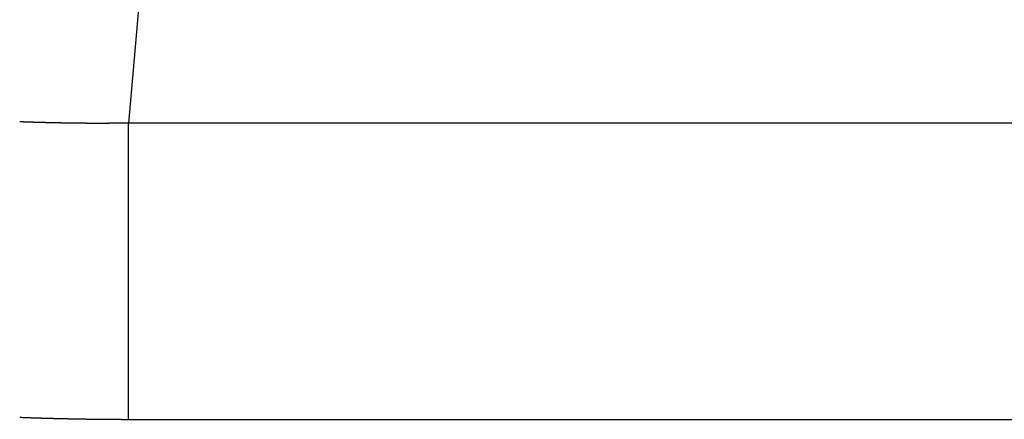
# Model space of a CAD drawing. Extents: x 276 to 726, y 1050 to 1348.
# Drawn here: x 543 to 543, y 1210 to 1210 of the extents above; entities that cross this region are included whole.
import ezdxf

# ---------------------------------------------------------------- set-up
doc = ezdxf.new("R2010")
doc.units = 0
doc.header["$LTSCALE"] = 3
doc.header["$MEASUREMENT"] = 0
doc.layers.add('_1-8_', color=7, linetype='CONTINUOUS')
doc.layers.add('_3-0_', color=7, linetype='CONTINUOUS')

# ---------------------------------------------------------------- blocks, each defined once
blk = doc.blocks.new('-000-BK6')
at = {"layer": '_1-8_', "color": 7, "linetype": 'Continuous'}
for p, q in [((1205.392, 763.84146), (1205.15, 761.07535)), ((1205.11791, 761.07573), (1205.11784, 761.07573)), ((1205.11798, 761.07572), (1205.11791, 761.07573)), ((1205.11805, 761.07572), (1205.11798, 761.07572)), ((1205.11813, 761.07572), (1205.11805, 761.07572)), ((1205.1182, 761.07571), (1205.11813, 761.07572)), ((1205.11827, 761.07571), (1205.1182, 761.07571)), ((1205.11834, 761.07571), (1205.11827, 761.07571)), ((1205.11841, 761.07571), (1205.11834, 761.07571)), ((1205.11849, 761.0757), (1205.11841, 761.07571)), ((1205.11856, 761.0757), (1205.11849, 761.0757)), ((1205.11863, 761.0757), (1205.11856, 761.0757)), ((1205.1187, 761.0757), (1205.11863, 761.0757)), ((1205.11877, 761.07569), (1205.1187, 761.0757)), ((1205.11884, 761.07569), (1205.11877, 761.07569)), ((1205.11892, 761.07569), (1205.11884, 761.07569)), ((1205.11899, 761.07569), (1205.11892, 761.07569)), ((1205.11906, 761.07568), (1205.11899, 761.07569)), ((1205.11913, 761.07568), (1205.11906, 761.07568)), ((1205.1192, 761.07568), (1205.11913, 761.07568)), ((1205.11928, 761.07568), (1205.1192, 761.07568)), ((1205.11935, 761.07567), (1205.11928, 761.07568)), ((1205.11942, 761.07567), (1205.11935, 761.07567)), ((1205.11949, 761.07567), (1205.11942, 761.07567)), ((1205.11956, 761.07567), (1205.11949, 761.07567)), ((1205.11964, 761.07566), (1205.11956, 761.07567)), ((1205.11971, 761.07566), (1205.11964, 761.07566)), ((1205.11978, 761.07566), (1205.11971, 761.07566)), ((1205.11985, 761.07565), (1205.11978, 761.07566)), ((1205.11992, 761.07565), (1205.11985, 761.07565)), ((1205.11999, 761.07565), (1205.11992, 761.07565)), ((1205.12007, 761.07565), (1205.11999, 761.07565)), ((1205.12014, 761.07564), (1205.12007, 761.07565)), ((1205.12021, 761.07564), (1205.12014, 761.07564)), ((1205.12028, 761.07564), (1205.12021, 761.07564)), ((1205.12035, 761.07564), (1205.12028, 761.07564)), ((1205.12043, 761.07564), (1205.12035, 761.07564)), ((1205.1205, 761.07563), (1205.12043, 761.07564)), ((1205.12057, 761.07563), (1205.1205, 761.07563)), ((1205.12064, 761.07563), (1205.12057, 761.07563)), ((1205.12071, 761.07563), (1205.12064, 761.07563)), ((1205.12079, 761.07562), (1205.12071, 761.07563)), ((1205.12086, 761.07562), (1205.12079, 761.07562)), ((1205.12093, 761.07562), (1205.12086, 761.07562)), ((1205.121, 761.07562), (1205.12093, 761.07562)), ((1205.12107, 761.07561), (1205.121, 761.07562)), ((1205.12115, 761.07561), (1205.12107, 761.07561)), ((1205.12122, 761.07561), (1205.12115, 761.07561)), ((1205.12129, 761.07561), (1205.12122, 761.07561)), ((1205.12136, 761.0756), (1205.12129, 761.07561)), ((1205.12143, 761.0756), (1205.12136, 761.0756)), ((1205.1215, 761.0756), (1205.12143, 761.0756)), ((1205.12158, 761.0756), (1205.1215, 761.0756)), ((1205.12165, 761.07559), (1205.12158, 761.0756)), ((1205.12172, 761.07559), (1205.12165, 761.07559)), ((1205.12179, 761.07559), (1205.12172, 761.07559)), ((1205.12186, 761.07559), (1205.12179, 761.07559)), ((1205.12194, 761.07559), (1205.12186, 761.07559)), ((1205.12201, 761.07558), (1205.12194, 761.07559)), ((1205.12208, 761.07558), (1205.12201, 761.07558)), ((1205.12215, 761.07558), (1205.12208, 761.07558)), ((1205.12222, 761.07558), (1205.12215, 761.07558)), ((1205.1223, 761.07557), (1205.12222, 761.07558)), ((1205.12237, 761.07557), (1205.1223, 761.07557)), ((1205.12244, 761.07557), (1205.12237, 761.07557)), ((1205.12251, 761.07557), (1205.12244, 761.07557)), ((1205.12258, 761.07557), (1205.12251, 761.07557)), ((1205.12265, 761.07556), (1205.12258, 761.07557)), ((1205.12273, 761.07556), (1205.12265, 761.07556)), ((1205.1228, 761.07556), (1205.12273, 761.07556)), ((1205.12287, 761.07556), (1205.1228, 761.07556)), ((1205.12294, 761.07556), (1205.12287, 761.07556)), ((1205.12301, 761.07555), (1205.12294, 761.07556)), ((1205.12309, 761.07555), (1205.12301, 761.07555)), ((1205.12316, 761.07555), (1205.12309, 761.07555)), ((1205.12323, 761.07555), (1205.12316, 761.07555)), ((1205.1233, 761.07554), (1205.12323, 761.07555)), ((1205.12337, 761.07554), (1205.1233, 761.07554)), ((1205.12345, 761.07554), (1205.12337, 761.07554)), ((1205.12352, 761.07554), (1205.12345, 761.07554)), ((1205.12359, 761.07554), (1205.12352, 761.07554)), ((1205.12366, 761.07553), (1205.12359, 761.07554)), ((1205.12373, 761.07553), (1205.12366, 761.07553)), ((1205.12381, 761.07553), (1205.12373, 761.07553)), ((1205.12388, 761.07553), (1205.12381, 761.07553)), ((1205.12395, 761.07553), (1205.12388, 761.07553)), ((1205.12402, 761.07552), (1205.12395, 761.07553)), ((1205.12409, 761.07552), (1205.12402, 761.07552)), ((1205.12416, 761.07552), (1205.12409, 761.07552)), ((1205.12424, 761.07552), (1205.12416, 761.07552)), ((1205.12431, 761.07552), (1205.12424, 761.07552)), ((1205.12438, 761.07551), (1205.12431, 761.07552)), ((1205.12445, 761.07551), (1205.12438, 761.07551)), ((1205.12452, 761.07551), (1205.12445, 761.07551)), ((1205.1246, 761.07551), (1205.12452, 761.07551)), ((1205.12467, 761.07551), (1205.1246, 761.07551)), ((1205.12474, 761.0755), (1205.12467, 761.07551)), ((1205.12481, 761.0755), (1205.12474, 761.0755)), ((1205.12488, 761.0755), (1205.12481, 761.0755)), ((1205.12496, 761.0755), (1205.12488, 761.0755)), ((1205.12503, 761.0755), (1205.12496, 761.0755)), ((1205.1251, 761.07549), (1205.12503, 761.0755)), ((1205.12517, 761.07549), (1205.1251, 761.07549)), ((1205.12524, 761.07549), (1205.12517, 761.07549)), ((1205.12532, 761.07549), (1205.12524, 761.07549)), ((1205.12539, 761.07549), (1205.12532, 761.07549)), ((1205.12546, 761.07549), (1205.12539, 761.07549)), ((1205.12553, 761.07548), (1205.12546, 761.07549)), ((1205.1256, 761.07548), (1205.12553, 761.07548)), ((1205.12568, 761.07548), (1205.1256, 761.07548)), ((1205.12575, 761.07548), (1205.12568, 761.07548)), ((1205.12582, 761.07548), (1205.12575, 761.07548)), ((1205.12589, 761.07547), (1205.12582, 761.07548)), ((1205.12596, 761.07547), (1205.12589, 761.07547)), ((1205.12603, 761.07547), (1205.12596, 761.07547)), ((1205.12611, 761.07547), (1205.12603, 761.07547)), ((1205.12618, 761.07547), (1205.12611, 761.07547)), ((1205.12625, 761.07547), (1205.12618, 761.07547)), ((1205.12632, 761.07546), (1205.12625, 761.07547)), ((1205.12639, 761.07546), (1205.12632, 761.07546)), ((1205.12647, 761.07546), (1205.12639, 761.07546)), ((1205.12654, 761.07546), (1205.12647, 761.07546)), ((1205.12661, 761.07546), (1205.12654, 761.07546)), ((1205.12668, 761.07546), (1205.12661, 761.07546)), ((1205.12675, 761.07545), (1205.12668, 761.07546)), ((1205.12683, 761.07545), (1205.12675, 761.07545)), ((1205.1269, 761.07545), (1205.12683, 761.07545)), ((1205.12697, 761.07545), (1205.1269, 761.07545)), ((1205.12704, 761.07545), (1205.12697, 761.07545)), ((1205.12711, 761.07545), (1205.12704, 761.07545)), ((1205.12719, 761.07544), (1205.12711, 761.07545)), ((1205.12726, 761.07544), (1205.12719, 761.07544)), ((1205.12733, 761.07544), (1205.12726, 761.07544)), ((1205.1274, 761.07544), (1205.12733, 761.07544)), ((1205.12747, 761.07544), (1205.1274, 761.07544)), ((1205.12755, 761.07544), (1205.12747, 761.07544)), ((1205.12762, 761.07543), (1205.12755, 761.07544)), ((1205.12769, 761.07543), (1205.12762, 761.07543)), ((1205.12776, 761.07543), (1205.12769, 761.07543)), ((1205.12783, 761.07543), (1205.12776, 761.07543)), ((1205.12791, 761.07543), (1205.12783, 761.07543)), ((1205.12798, 761.07543), (1205.12791, 761.07543)), ((1205.12805, 761.07542), (1205.12798, 761.07543)), ((1205.12812, 761.07542), (1205.12805, 761.07542)), ((1205.12819, 761.07542), (1205.12812, 761.07542)), ((1205.12826, 761.07542), (1205.12819, 761.07542)), ((1205.12834, 761.07542), (1205.12826, 761.07542)), ((1205.12841, 761.07542), (1205.12834, 761.07542)), ((1205.12848, 761.07542), (1205.12841, 761.07542)), ((1205.12855, 761.07541), (1205.12848, 761.07542)), ((1205.12862, 761.07541), (1205.12855, 761.07541)), ((1205.1287, 761.07541), (1205.12862, 761.07541)), ((1205.12877, 761.07541), (1205.1287, 761.07541)), ((1205.12884, 761.07541), (1205.12877, 761.07541)), ((1205.12891, 761.07541), (1205.12884, 761.07541)), ((1205.12898, 761.07541), (1205.12891, 761.07541)), ((1205.12906, 761.0754), (1205.12898, 761.07541)), ((1205.12913, 761.0754), (1205.12906, 761.0754)), ((1205.1292, 761.0754), (1205.12913, 761.0754)), ((1205.12927, 761.0754), (1205.1292, 761.0754)), ((1205.12934, 761.0754), (1205.12927, 761.0754)), ((1205.12942, 761.0754), (1205.12934, 761.0754)), ((1205.12949, 761.0754), (1205.12942, 761.0754)), ((1205.12956, 761.07539), (1205.12949, 761.0754)), ((1205.12963, 761.07539), (1205.12956, 761.07539)), ((1205.1297, 761.07539), (1205.12963, 761.07539)), ((1205.12978, 761.07539), (1205.1297, 761.07539)), ((1205.12985, 761.07539), (1205.12978, 761.07539)), ((1205.12992, 761.07539), (1205.12985, 761.07539)), ((1205.12999, 761.07539), (1205.12992, 761.07539)), ((1205.13006, 761.07538), (1205.12999, 761.07539)), ((1205.13014, 761.07538), (1205.13006, 761.07538)), ((1205.13021, 761.07538), (1205.13014, 761.07538)), ((1205.13028, 761.07538), (1205.13021, 761.07538)), ((1205.13035, 761.07538), (1205.13028, 761.07538)), ((1205.13042, 761.07538), (1205.13035, 761.07538)), ((1205.1305, 761.07538), (1205.13042, 761.07538)), ((1205.13057, 761.07538), (1205.1305, 761.07538)), ((1205.13064, 761.07537), (1205.13057, 761.07538)), ((1205.13071, 761.07537), (1205.13064, 761.07537)), ((1205.13078, 761.07537), (1205.13071, 761.07537)), ((1205.13085, 761.07537), (1205.13078, 761.07537)), ((1205.13093, 761.07537), (1205.13085, 761.07537)), ((1205.131, 761.07537), (1205.13093, 761.07537)), ((1205.13107, 761.07537), (1205.131, 761.07537)), ((1205.13114, 761.07537), (1205.13107, 761.07537)), ((1205.13121, 761.07537), (1205.13114, 761.07537)), ((1205.13129, 761.07536), (1205.13121, 761.07537)), ((1205.13136, 761.07536), (1205.13129, 761.07536)), ((1205.13143, 761.07536), (1205.13136, 761.07536)), ((1205.1315, 761.07536), (1205.13143, 761.07536)), ((1205.13157, 761.07536), (1205.1315, 761.07536)), ((1205.13165, 761.07536), (1205.13157, 761.07536)), ((1205.13172, 761.07536), (1205.13165, 761.07536)), ((1205.13179, 761.07536), (1205.13172, 761.07536)), ((1205.13186, 761.07535), (1205.13179, 761.07536)), ((1205.13193, 761.07535), (1205.13186, 761.07535)), ((1205.13201, 761.07535), (1205.13193, 761.07535)), ((1205.13208, 761.07535), (1205.13201, 761.07535)), ((1205.13215, 761.07535), (1205.13208, 761.07535)), ((1205.13222, 761.07535), (1205.13215, 761.07535)), ((1205.13229, 761.07535), (1205.13222, 761.07535)), ((1205.13237, 761.07535), (1205.13229, 761.07535)), ((1205.13244, 761.07535), (1205.13237, 761.07535)), ((1205.13251, 761.07535), (1205.13244, 761.07535)), ((1205.13258, 761.07534), (1205.13251, 761.07535)), ((1205.13265, 761.07534), (1205.13258, 761.07534)), ((1205.13273, 761.07534), (1205.13265, 761.07534)), ((1205.1328, 761.07534), (1205.13273, 761.07534)), ((1205.13287, 761.07534), (1205.1328, 761.07534)), ((1205.13294, 761.07534), (1205.13287, 761.07534)), ((1205.13301, 761.07534), (1205.13294, 761.07534)), ((1205.13309, 761.07534), (1205.13301, 761.07534)), ((1205.13316, 761.07534), (1205.13309, 761.07534)), ((1205.13323, 761.07534), (1205.13316, 761.07534)), ((1205.1333, 761.07533), (1205.13323, 761.07534)), ((1205.13337, 761.07533), (1205.1333, 761.07533)), ((1205.13345, 761.07533), (1205.13337, 761.07533)), ((1205.13352, 761.07533), (1205.13345, 761.07533)), ((1205.13359, 761.07533), (1205.13352, 761.07533)), ((1205.13366, 761.07533), (1205.13359, 761.07533)), ((1205.13373, 761.07533), (1205.13366, 761.07533)), ((1205.13381, 761.07533), (1205.13373, 761.07533)), ((1205.13388, 761.07533), (1205.13381, 761.07533)), ((1205.13395, 761.07533), (1205.13388, 761.07533)), ((1205.13402, 761.07533), (1205.13395, 761.07533)), ((1205.13409, 761.07533), (1205.13402, 761.07533)), ((1205.13417, 761.07532), (1205.13409, 761.07533)), ((1205.13424, 761.07532), (1205.13417, 761.07532)), ((1205.13431, 761.07532), (1205.13424, 761.07532)), ((1205.13438, 761.07532), (1205.13431, 761.07532)), ((1205.13445, 761.07532), (1205.13438, 761.07532)), ((1205.13453, 761.07532), (1205.13445, 761.07532)), ((1205.1346, 761.07532), (1205.13453, 761.07532)), ((1205.13467, 761.07532), (1205.1346, 761.07532)), ((1205.13474, 761.07532), (1205.13467, 761.07532)), ((1205.13481, 761.07532), (1205.13474, 761.07532)), ((1205.13488, 761.07532), (1205.13481, 761.07532)), ((1205.13496, 761.07532), (1205.13488, 761.07532)), ((1205.13503, 761.07532), (1205.13496, 761.07532)), ((1205.1351, 761.07531), (1205.13503, 761.07532)), ((1205.13517, 761.07531), (1205.1351, 761.07531)), ((1205.13524, 761.07531), (1205.13517, 761.07531)), ((1205.13532, 761.07531), (1205.13524, 761.07531)), ((1205.13539, 761.07531), (1205.13532, 761.07531)), ((1205.13546, 761.07531), (1205.13539, 761.07531)), ((1205.13553, 761.07531), (1205.13546, 761.07531)), ((1205.1356, 761.07531), (1205.13553, 761.07531)), ((1205.13568, 761.07531), (1205.1356, 761.07531)), ((1205.13575, 761.07531), (1205.13568, 761.07531)), ((1205.13582, 761.07531), (1205.13575, 761.07531)), ((1205.13589, 761.07531), (1205.13582, 761.07531)), ((1205.13596, 761.07531), (1205.13589, 761.07531)), ((1205.13604, 761.07531), (1205.13596, 761.07531)), ((1205.13611, 761.07531), (1205.13604, 761.07531)), ((1205.13618, 761.07531), (1205.13611, 761.07531)), ((1205.13625, 761.0753), (1205.13618, 761.07531)), ((1205.13632, 761.0753), (1205.13625, 761.0753)), ((1205.1364, 761.0753), (1205.13632, 761.0753)), ((1205.13647, 761.0753), (1205.1364, 761.0753)), ((1205.13654, 761.0753), (1205.13647, 761.0753)), ((1205.13661, 761.0753), (1205.13654, 761.0753)), ((1205.13668, 761.0753), (1205.13661, 761.0753)), ((1205.13676, 761.0753), (1205.13668, 761.0753)), ((1205.13683, 761.0753), (1205.13676, 761.0753)), ((1205.1369, 761.0753), (1205.13683, 761.0753)), ((1205.13697, 761.0753), (1205.1369, 761.0753)), ((1205.13704, 761.0753), (1205.13697, 761.0753)), ((1205.13712, 761.0753), (1205.13704, 761.0753)), ((1205.13719, 761.0753), (1205.13712, 761.0753)), ((1205.13726, 761.0753), (1205.13719, 761.0753)), ((1205.13733, 761.0753), (1205.13726, 761.0753)), ((1205.1374, 761.0753), (1205.13733, 761.0753)), ((1205.13748, 761.0753), (1205.1374, 761.0753)), ((1205.13755, 761.0753), (1205.13748, 761.0753)), ((1205.13762, 761.0753), (1205.13755, 761.0753)), ((1205.13769, 761.07529), (1205.13762, 761.0753)), ((1205.13776, 761.07529), (1205.13769, 761.07529)), ((1205.13784, 761.07529), (1205.13776, 761.07529)), ((1205.13791, 761.07529), (1205.13784, 761.07529)), ((1205.13798, 761.07529), (1205.13791, 761.07529)), ((1205.13805, 761.07529), (1205.13798, 761.07529)), ((1205.13812, 761.07529), (1205.13805, 761.07529)), ((1205.1382, 761.07529), (1205.13812, 761.07529)), ((1205.13827, 761.07529), (1205.1382, 761.07529)), ((1205.13834, 761.07529), (1205.13827, 761.07529)), ((1205.13841, 761.07529), (1205.13834, 761.07529)), ((1205.13848, 761.07529), (1205.13841, 761.07529)), ((1205.13856, 761.07529), (1205.13848, 761.07529)), ((1205.13863, 761.07529), (1205.13856, 761.07529)), ((1205.1387, 761.07529), (1205.13863, 761.07529)), ((1205.13877, 761.07529), (1205.1387, 761.07529)), ((1205.13884, 761.07529), (1205.13877, 761.07529)), ((1205.13892, 761.07529), (1205.13884, 761.07529)), ((1205.13899, 761.07529), (1205.13892, 761.07529)), ((1205.13906, 761.07529), (1205.13899, 761.07529)), ((1205.13913, 761.07529), (1205.13906, 761.07529)), ((1205.1392, 761.07529), (1205.13913, 761.07529)), ((1205.13928, 761.07529), (1205.1392, 761.07529)), ((1205.13935, 761.07529), (1205.13928, 761.07529)), ((1205.13942, 761.07529), (1205.13935, 761.07529)), ((1205.13949, 761.07529), (1205.13942, 761.07529)), ((1205.13956, 761.07529), (1205.13949, 761.07529)), ((1205.13964, 761.07529), (1205.13956, 761.07529)), ((1205.13971, 761.07529), (1205.13964, 761.07529)), ((1205.13978, 761.07529), (1205.13971, 761.07529)), ((1205.13985, 761.07529), (1205.13978, 761.07529)), ((1205.13992, 761.07529), (1205.13985, 761.07529)), ((1205.14, 761.07529), (1205.13992, 761.07529)), ((1205.14007, 761.07529), (1205.14, 761.07529)), ((1205.14014, 761.07529), (1205.14007, 761.07529)), ((1205.14021, 761.07529), (1205.14014, 761.07529)), ((1205.14028, 761.07529), (1205.14021, 761.07529)), ((1205.14035, 761.07529), (1205.14028, 761.07529)), ((1205.14043, 761.07529), (1205.14035, 761.07529)), ((1205.1405, 761.07529), (1205.14043, 761.07529)), ((1205.14057, 761.07529), (1205.1405, 761.07529)), ((1205.14064, 761.07529), (1205.14057, 761.07529)), ((1205.14071, 761.07529), (1205.14064, 761.07529)), ((1205.14079, 761.07529), (1205.14071, 761.07529)), ((1205.14086, 761.07529), (1205.14079, 761.07529)), ((1205.14093, 761.07529), (1205.14086, 761.07529)), ((1205.141, 761.07529), (1205.14093, 761.07529)), ((1205.14107, 761.07529), (1205.141, 761.07529)), ((1205.14115, 761.07529), (1205.14107, 761.07529)), ((1205.14122, 761.07529), (1205.14115, 761.07529)), ((1205.14129, 761.07529), (1205.14122, 761.07529)), ((1205.14136, 761.07529), (1205.14129, 761.07529)), ((1205.14143, 761.07529), (1205.14136, 761.07529)), ((1205.14151, 761.07529), (1205.14143, 761.07529)), ((1205.14158, 761.07529), (1205.14151, 761.07529)), ((1205.14165, 761.07529), (1205.14158, 761.07529)), ((1205.14172, 761.07529), (1205.14165, 761.07529)), ((1205.14179, 761.07529), (1205.14172, 761.07529)), ((1205.14187, 761.07529), (1205.14179, 761.07529)), ((1205.14194, 761.07529), (1205.14187, 761.07529)), ((1205.14201, 761.07529), (1205.14194, 761.07529)), ((1205.14208, 761.07529), (1205.14201, 761.07529)), ((1205.14215, 761.07529), (1205.14208, 761.07529)), ((1205.14223, 761.07529), (1205.14215, 761.07529)), ((1205.1423, 761.07529), (1205.14223, 761.07529)), ((1205.14237, 761.07529), (1205.1423, 761.07529)), ((1205.14244, 761.07529), (1205.14237, 761.07529)), ((1205.14251, 761.07529), (1205.14244, 761.07529)), ((1205.14259, 761.07529), (1205.14251, 761.07529)), ((1205.14266, 761.07529), (1205.14259, 761.07529)), ((1205.14273, 761.07529), (1205.14266, 761.07529)), ((1205.1428, 761.07529), (1205.14273, 761.07529)), ((1205.14287, 761.07529), (1205.1428, 761.07529)), ((1205.14295, 761.07529), (1205.14287, 761.07529)), ((1205.14302, 761.07529), (1205.14295, 761.07529)), ((1205.14309, 761.07529), (1205.14302, 761.07529)), ((1205.14316, 761.07529), (1205.14309, 761.07529)), ((1205.14323, 761.07529), (1205.14316, 761.07529)), ((1205.14331, 761.07529), (1205.14323, 761.07529)), ((1205.14338, 761.07529), (1205.14331, 761.07529)), ((1205.14345, 761.07529), (1205.14338, 761.07529)), ((1205.14352, 761.07529), (1205.14345, 761.07529)), ((1205.14359, 761.07529), (1205.14352, 761.07529)), ((1205.14367, 761.07529), (1205.14359, 761.07529)), ((1205.14374, 761.07529), (1205.14367, 761.07529)), ((1205.14381, 761.07529), (1205.14374, 761.07529)), ((1205.14388, 761.07529), (1205.14381, 761.07529)), ((1205.14395, 761.07529), (1205.14388, 761.07529)), ((1205.14403, 761.07529), (1205.14395, 761.07529)), ((1205.1441, 761.07529), (1205.14403, 761.07529)), ((1205.14417, 761.07529), (1205.1441, 761.07529)), ((1205.14424, 761.07529), (1205.14417, 761.07529)), ((1205.14431, 761.07529), (1205.14424, 761.07529)), ((1205.14439, 761.07529), (1205.14431, 761.07529)), ((1205.14446, 761.0753), (1205.14439, 761.07529)), ((1205.14453, 761.0753), (1205.14446, 761.0753)), ((1205.1446, 761.0753), (1205.14453, 761.0753)), ((1205.14467, 761.0753), (1205.1446, 761.0753)), ((1205.14475, 761.0753), (1205.14467, 761.0753)), ((1205.14482, 761.0753), (1205.14475, 761.0753)), ((1205.14489, 761.0753), (1205.14482, 761.0753)), ((1205.14496, 761.0753), (1205.14489, 761.0753)), ((1205.14503, 761.0753), (1205.14496, 761.0753)), ((1205.14511, 761.0753), (1205.14503, 761.0753)), ((1205.14518, 761.0753), (1205.14511, 761.0753)), ((1205.14525, 761.0753), (1205.14518, 761.0753)), ((1205.14532, 761.0753), (1205.14525, 761.0753)), ((1205.14539, 761.0753), (1205.14532, 761.0753)), ((1205.14547, 761.0753), (1205.14539, 761.0753)), ((1205.14554, 761.0753), (1205.14547, 761.0753)), ((1205.14561, 761.0753), (1205.14554, 761.0753)), ((1205.14568, 761.0753), (1205.14561, 761.0753)), ((1205.14575, 761.0753), (1205.14568, 761.0753)), ((1205.14583, 761.0753), (1205.14575, 761.0753)), ((1205.1459, 761.07531), (1205.14583, 761.0753)), ((1205.14597, 761.07531), (1205.1459, 761.07531)), ((1205.14604, 761.07531), (1205.14597, 761.07531)), ((1205.14611, 761.07531), (1205.14604, 761.07531)), ((1205.14618, 761.07531), (1205.14611, 761.07531)), ((1205.14626, 761.07531), (1205.14618, 761.07531)), ((1205.14633, 761.07531), (1205.14626, 761.07531)), ((1205.1464, 761.07531), (1205.14633, 761.07531)), ((1205.14647, 761.07531), (1205.1464, 761.07531)), ((1205.14654, 761.07531), (1205.14647, 761.07531)), ((1205.14662, 761.07531), (1205.14654, 761.07531)), ((1205.14669, 761.07531), (1205.14662, 761.07531)), ((1205.14676, 761.07531), (1205.14669, 761.07531)), ((1205.14683, 761.07531), (1205.14676, 761.07531)), ((1205.1469, 761.07531), (1205.14683, 761.07531)), ((1205.14698, 761.07531), (1205.1469, 761.07531)), ((1205.14705, 761.07532), (1205.14698, 761.07531)), ((1205.14712, 761.07532), (1205.14705, 761.07532)), ((1205.14719, 761.07532), (1205.14712, 761.07532)), ((1205.14726, 761.07532), (1205.14719, 761.07532)), ((1205.14734, 761.07532), (1205.14726, 761.07532)), ((1205.14741, 761.07532), (1205.14734, 761.07532)), ((1205.14748, 761.07532), (1205.14741, 761.07532)), ((1205.14755, 761.07532), (1205.14748, 761.07532)), ((1205.14762, 761.07532), (1205.14755, 761.07532)), ((1205.1477, 761.07532), (1205.14762, 761.07532)), ((1205.14777, 761.07532), (1205.1477, 761.07532)), ((1205.14784, 761.07532), (1205.14777, 761.07532)), ((1205.14791, 761.07532), (1205.14784, 761.07532)), ((1205.14798, 761.07533), (1205.14791, 761.07532)), ((1205.14806, 761.07533), (1205.14798, 761.07533)), ((1205.14813, 761.07533), (1205.14806, 761.07533)), ((1205.1482, 761.07533), (1205.14813, 761.07533)), ((1205.14827, 761.07533), (1205.1482, 761.07533)), ((1205.14834, 761.07533), (1205.14827, 761.07533)), ((1205.14842, 761.07533), (1205.14834, 761.07533)), ((1205.14849, 761.07533), (1205.14842, 761.07533)), ((1205.14856, 761.07533), (1205.14849, 761.07533)), ((1205.14863, 761.07533), (1205.14856, 761.07533)), ((1205.1487, 761.07533), (1205.14863, 761.07533)), ((1205.14878, 761.07534), (1205.1487, 761.07533)), ((1205.14885, 761.07534), (1205.14878, 761.07534)), ((1205.14892, 761.07534), (1205.14885, 761.07534)), ((1205.14899, 761.07534), (1205.14892, 761.07534)), ((1205.14906, 761.07534), (1205.14899, 761.07534)), ((1205.14914, 761.07534), (1205.14906, 761.07534)), ((1205.14921, 761.07534), (1205.14914, 761.07534)), ((1205.14928, 761.07534), (1205.14921, 761.07534)), ((1205.14935, 761.07534), (1205.14928, 761.07534)), ((1205.14942, 761.07534), (1205.14935, 761.07534)), ((1205.1495, 761.07534), (1205.14942, 761.07534)), ((1205.14957, 761.07535), (1205.1495, 761.07534)), ((1205.14964, 761.07535), (1205.14957, 761.07535)), ((1205.14971, 761.07535), (1205.14964, 761.07535)), ((1205.14978, 761.07535), (1205.14971, 761.07535)), ((1205.14986, 761.07535), (1205.14978, 761.07535)), ((1205.14993, 761.07535), (1205.14986, 761.07535)), ((1205.15, 761.07535), (1205.14993, 761.07535)), ((1215, 761.07535), (1205.15, 761.07535)), ((1205.15, 760.98758), (1205.15, 761.07535)), ((1205.11783, 760.9882), (1205.11798, 760.98819)), ((1205.11798, 760.98819), (1205.11813, 760.98819)), ((1205.11813, 760.98819), (1205.11827, 760.98818)), ((1205.11827, 760.98818), (1205.11842, 760.98818)), ((1205.11842, 760.98818), (1205.11857, 760.98817)), ((1205.11857, 760.98817), (1205.11871, 760.98816)), ((1205.11871, 760.98816), (1205.11886, 760.98816)), ((1205.11886, 760.98816), (1205.11901, 760.98815)), ((1205.11901, 760.98815), (1205.11916, 760.98815)), ((1205.11916, 760.98815), (1205.1193, 760.98814)), ((1205.1193, 760.98814), (1205.11945, 760.98814)), ((1205.11945, 760.98814), (1205.1196, 760.98813)), ((1205.1196, 760.98813), (1205.11975, 760.98813)), ((1205.11975, 760.98813), (1205.11989, 760.98812)), ((1205.11989, 760.98812), (1205.12004, 760.98812)), ((1205.12004, 760.98812), (1205.12019, 760.98811)), ((1205.12019, 760.98811), (1205.12034, 760.98811)), ((1205.12034, 760.98811), (1205.12048, 760.9881)), ((1205.12048, 760.9881), (1205.12063, 760.9881)), ((1205.12063, 760.9881), (1205.12078, 760.98809)), ((1205.12078, 760.98809), (1205.12093, 760.98809)), ((1205.12093, 760.98809), (1205.12107, 760.98808)), ((1205.12107, 760.98808), (1205.12122, 760.98807)), ((1205.12122, 760.98807), (1205.12137, 760.98807)), ((1205.12137, 760.98807), (1205.12152, 760.98806)), ((1205.12152, 760.98806), (1205.12166, 760.98806)), ((1205.12166, 760.98806), (1205.12181, 760.98805)), ((1205.12181, 760.98805), (1205.12196, 760.98805)), ((1205.12196, 760.98805), (1205.12211, 760.98805)), ((1205.12211, 760.98805), (1205.12225, 760.98804)), ((1205.12225, 760.98804), (1205.1224, 760.98804)), ((1205.1224, 760.98804), (1205.12255, 760.98803)), ((1205.12255, 760.98803), (1205.1227, 760.98803)), ((1205.1227, 760.98803), (1205.12284, 760.98802)), ((1205.12284, 760.98802), (1205.12299, 760.98802)), ((1205.12299, 760.98802), (1205.12314, 760.98801)), ((1205.12314, 760.98801), (1205.12329, 760.98801)), ((1205.12329, 760.98801), (1205.12343, 760.988)), ((1205.12343, 760.988), (1205.12358, 760.988)), ((1205.12358, 760.988), (1205.12373, 760.98799)), ((1205.12373, 760.98799), (1205.12388, 760.98799)), ((1205.12388, 760.98799), (1205.12402, 760.98798)), ((1205.12402, 760.98798), (1205.12417, 760.98798)), ((1205.12417, 760.98798), (1205.12432, 760.98797)), ((1205.12432, 760.98797), (1205.12447, 760.98797)), ((1205.12447, 760.98797), (1205.12461, 760.98797)), ((1205.12461, 760.98797), (1205.12476, 760.98796)), ((1205.12476, 760.98796), (1205.12491, 760.98796)), ((1205.12491, 760.98796), (1205.12506, 760.98795)), ((1205.12506, 760.98795), (1205.1252, 760.98795)), ((1205.1252, 760.98795), (1205.12535, 760.98794)), ((1205.12535, 760.98794), (1205.1255, 760.98794)), ((1205.1255, 760.98794), (1205.12565, 760.98794)), ((1205.12565, 760.98794), (1205.12579, 760.98793)), ((1205.12579, 760.98793), (1205.12594, 760.98793)), ((1205.12594, 760.98793), (1205.12609, 760.98792)), ((1205.12609, 760.98792), (1205.12624, 760.98792)), ((1205.12624, 760.98792), (1205.12638, 760.98791)), ((1205.12638, 760.98791), (1205.12653, 760.98791)), ((1205.12653, 760.98791), (1205.12668, 760.98791)), ((1205.12668, 760.98791), (1205.12683, 760.9879)), ((1205.12683, 760.9879), (1205.12697, 760.9879)), ((1205.12697, 760.9879), (1205.12712, 760.98789)), ((1205.12712, 760.98789), (1205.12727, 760.98789)), ((1205.12727, 760.98789), (1205.12742, 760.98789)), ((1205.12742, 760.98789), (1205.12756, 760.98788)), ((1205.12756, 760.98788), (1205.12771, 760.98788)), ((1205.12771, 760.98788), (1205.12786, 760.98787)), ((1205.12786, 760.98787), (1205.12801, 760.98787)), ((1205.12801, 760.98787), (1205.12815, 760.98787)), ((1205.12815, 760.98787), (1205.1283, 760.98786)), ((1205.1283, 760.98786), (1205.12845, 760.98786)), ((1205.12845, 760.98786), (1205.1286, 760.98785)), ((1205.1286, 760.98785), (1205.12874, 760.98785)), ((1205.12874, 760.98785), (1205.12889, 760.98785)), ((1205.12889, 760.98785), (1205.12904, 760.98784)), ((1205.12904, 760.98784), (1205.12919, 760.98784)), ((1205.12919, 760.98784), (1205.12933, 760.98784)), ((1205.12933, 760.98784), (1205.12948, 760.98783)), ((1205.12948, 760.98783), (1205.12963, 760.98783)), ((1205.12963, 760.98783), (1205.12978, 760.98783)), ((1205.12978, 760.98783), (1205.12992, 760.98782)), ((1205.12992, 760.98782), (1205.13007, 760.98782)), ((1205.13007, 760.98782), (1205.13022, 760.98782)), ((1205.13022, 760.98782), (1205.13037, 760.98781)), ((1205.13037, 760.98781), (1205.13051, 760.98781)), ((1205.13051, 760.98781), (1205.13066, 760.9878)), ((1205.13066, 760.9878), (1205.13081, 760.9878)), ((1205.13081, 760.9878), (1205.13096, 760.9878)), ((1205.13096, 760.9878), (1205.1311, 760.98779)), ((1205.1311, 760.98779), (1205.13125, 760.98779)), ((1205.13125, 760.98779), (1205.1314, 760.98779)), ((1205.1314, 760.98779), (1205.13155, 760.98778)), ((1205.13155, 760.98778), (1205.13169, 760.98778)), ((1205.13169, 760.98778), (1205.13184, 760.98778)), ((1205.13184, 760.98778), (1205.13199, 760.98778)), ((1205.13199, 760.98778), (1205.13214, 760.98777)), ((1205.13214, 760.98777), (1205.13228, 760.98777)), ((1205.13228, 760.98777), (1205.13243, 760.98777)), ((1205.13243, 760.98777), (1205.13258, 760.98776)), ((1205.13258, 760.98776), (1205.13273, 760.98776)), ((1205.13273, 760.98776), (1205.13288, 760.98776)), ((1205.13288, 760.98776), (1205.13302, 760.98775)), ((1205.13302, 760.98775), (1205.13317, 760.98775)), ((1205.13317, 760.98775), (1205.13332, 760.98775)), ((1205.13332, 760.98775), (1205.13347, 760.98775)), ((1205.13347, 760.98775), (1205.13361, 760.98774)), ((1205.13361, 760.98774), (1205.13376, 760.98774)), ((1205.13376, 760.98774), (1205.13391, 760.98774)), ((1205.13391, 760.98774), (1205.13406, 760.98773)), ((1205.13406, 760.98773), (1205.1342, 760.98773)), ((1205.1342, 760.98773), (1205.13435, 760.98773)), ((1205.13435, 760.98773), (1205.1345, 760.98773)), ((1205.1345, 760.98773), (1205.13465, 760.98772)), ((1205.13465, 760.98772), (1205.13479, 760.98772)), ((1205.13479, 760.98772), (1205.13494, 760.98772)), ((1205.13494, 760.98772), (1205.13509, 760.98771)), ((1205.13509, 760.98771), (1205.13524, 760.98771)), ((1205.13524, 760.98771), (1205.13538, 760.98771)), ((1205.13538, 760.98771), (1205.13553, 760.98771)), ((1205.13553, 760.98771), (1205.13568, 760.9877)), ((1205.13568, 760.9877), (1205.13583, 760.9877)), ((1205.13583, 760.9877), (1205.13597, 760.9877)), ((1205.13597, 760.9877), (1205.13612, 760.9877)), ((1205.13612, 760.9877), (1205.13627, 760.98769)), ((1205.13627, 760.98769), (1205.13642, 760.98769)), ((1205.13642, 760.98769), (1205.13656, 760.98769)), ((1205.13656, 760.98769), (1205.13671, 760.98769)), ((1205.13671, 760.98769), (1205.13686, 760.98769)), ((1205.13686, 760.98769), (1205.13701, 760.98768)), ((1205.13701, 760.98768), (1205.13716, 760.98768)), ((1205.13716, 760.98768), (1205.1373, 760.98768)), ((1205.1373, 760.98768), (1205.13745, 760.98768)), ((1205.13745, 760.98768), (1205.1376, 760.98767)), ((1205.1376, 760.98767), (1205.13775, 760.98767)), ((1205.13775, 760.98767), (1205.13789, 760.98767)), ((1205.13789, 760.98767), (1205.13804, 760.98767)), ((1205.13804, 760.98767), (1205.13819, 760.98767)), ((1205.13819, 760.98767), (1205.13834, 760.98766)), ((1205.13834, 760.98766), (1205.13848, 760.98766)), ((1205.13848, 760.98766), (1205.13863, 760.98766)), ((1205.13863, 760.98766), (1205.13878, 760.98766)), ((1205.13878, 760.98766), (1205.13893, 760.98766)), ((1205.13893, 760.98766), (1205.13907, 760.98765)), ((1205.13907, 760.98765), (1205.13922, 760.98765)), ((1205.13922, 760.98765), (1205.13937, 760.98765)), ((1205.13937, 760.98765), (1205.13952, 760.98765)), ((1205.13952, 760.98765), (1205.13966, 760.98765)), ((1205.13966, 760.98765), (1205.13981, 760.98764)), ((1205.13981, 760.98764), (1205.13996, 760.98764)), ((1205.13996, 760.98764), (1205.14011, 760.98764)), ((1205.14011, 760.98764), (1205.14025, 760.98764)), ((1205.14025, 760.98764), (1205.1404, 760.98764)), ((1205.1404, 760.98764), (1205.14055, 760.98764)), ((1205.14055, 760.98764), (1205.1407, 760.98763)), ((1205.1407, 760.98763), (1205.14084, 760.98763)), ((1205.14084, 760.98763), (1205.14099, 760.98763)), ((1205.14099, 760.98763), (1205.14114, 760.98763)), ((1205.14114, 760.98763), (1205.14129, 760.98763)), ((1205.14129, 760.98763), (1205.14144, 760.98763)), ((1205.14144, 760.98763), (1205.14158, 760.98762)), ((1205.14158, 760.98762), (1205.14173, 760.98762)), ((1205.14173, 760.98762), (1205.14188, 760.98762)), ((1205.14188, 760.98762), (1205.14203, 760.98762)), ((1205.14203, 760.98762), (1205.14217, 760.98762)), ((1205.14217, 760.98762), (1205.14232, 760.98762)), ((1205.14232, 760.98762), (1205.14247, 760.98762)), ((1205.14247, 760.98762), (1205.14262, 760.98761)), ((1205.14262, 760.98761), (1205.14276, 760.98761)), ((1205.14276, 760.98761), (1205.14291, 760.98761)), ((1205.14291, 760.98761), (1205.14306, 760.98761)), ((1205.14306, 760.98761), (1205.14321, 760.98761)), ((1205.14321, 760.98761), (1205.14335, 760.98761)), ((1205.14335, 760.98761), (1205.1435, 760.98761)), ((1205.1435, 760.98761), (1205.14365, 760.98761)), ((1205.14365, 760.98761), (1205.1438, 760.98761)), ((1205.1438, 760.98761), (1205.14394, 760.9876)), ((1205.14394, 760.9876), (1205.14409, 760.9876)), ((1205.14409, 760.9876), (1205.14424, 760.9876)), ((1205.14424, 760.9876), (1205.14439, 760.9876)), ((1205.14439, 760.9876), (1205.14453, 760.9876)), ((1205.14453, 760.9876), (1205.14468, 760.9876)), ((1205.14468, 760.9876), (1205.14483, 760.9876)), ((1205.14483, 760.9876), (1205.14498, 760.9876)), ((1205.14498, 760.9876), (1205.14513, 760.9876)), ((1205.14513, 760.9876), (1205.14527, 760.9876)), ((1205.14527, 760.9876), (1205.14542, 760.98759)), ((1205.14542, 760.98759), (1205.14557, 760.98759)), ((1205.14557, 760.98759), (1205.14572, 760.98759)), ((1205.14572, 760.98759), (1205.14586, 760.98759)), ((1205.14586, 760.98759), (1205.14601, 760.98759)), ((1205.14601, 760.98759), (1205.14616, 760.98759)), ((1205.14616, 760.98759), (1205.14631, 760.98759)), ((1205.14631, 760.98759), (1205.14645, 760.98759)), ((1205.14645, 760.98759), (1205.1466, 760.98759)), ((1205.1466, 760.98759), (1205.14675, 760.98759)), ((1205.14675, 760.98759), (1205.1469, 760.98759)), ((1205.1469, 760.98759), (1205.14704, 760.98759)), ((1205.14704, 760.98759), (1205.14719, 760.98759)), ((1205.14719, 760.98759), (1205.14734, 760.98759)), ((1205.14734, 760.98759), (1205.14749, 760.98759)), ((1205.14749, 760.98759), (1205.14763, 760.98759)), ((1205.14763, 760.98759), (1205.14778, 760.98759)), ((1205.14778, 760.98759), (1205.14793, 760.98758)), ((1205.14793, 760.98758), (1205.14808, 760.98758)), ((1205.14808, 760.98758), (1205.14822, 760.98758)), ((1205.14822, 760.98758), (1205.14837, 760.98758)), ((1205.14837, 760.98758), (1205.14852, 760.98758)), ((1205.14852, 760.98758), (1205.14867, 760.98758)), ((1205.14867, 760.98758), (1205.14882, 760.98758)), ((1205.14882, 760.98758), (1205.14896, 760.98758)), ((1205.14896, 760.98758), (1205.14911, 760.98758)), ((1205.14911, 760.98758), (1205.14926, 760.98758)), ((1205.14926, 760.98758), (1205.14941, 760.98758)), ((1205.14941, 760.98758), (1205.14955, 760.98758)), ((1205.14955, 760.98758), (1205.1497, 760.98758)), ((1205.1497, 760.98758), (1205.14985, 760.98758)), ((1205.14985, 760.98758), (1205.15, 760.98758)), ((1205.15, 760.98758), (1215, 760.98758))]:
    blk.add_line(p, q, dxfattribs=at)

msp = doc.modelspace()

# ---------------------------------------------------------------- block references
at = {"layer": '_3-0_', "xscale": 0.1666666666666666, "yscale": 0.1666666666666666, "zscale": 0.3333333333333333}
msp.add_blockref('-000-BK6', (342.51886, 1082.858916), dxfattribs=at)

doc.saveas('drawing.dxf')
